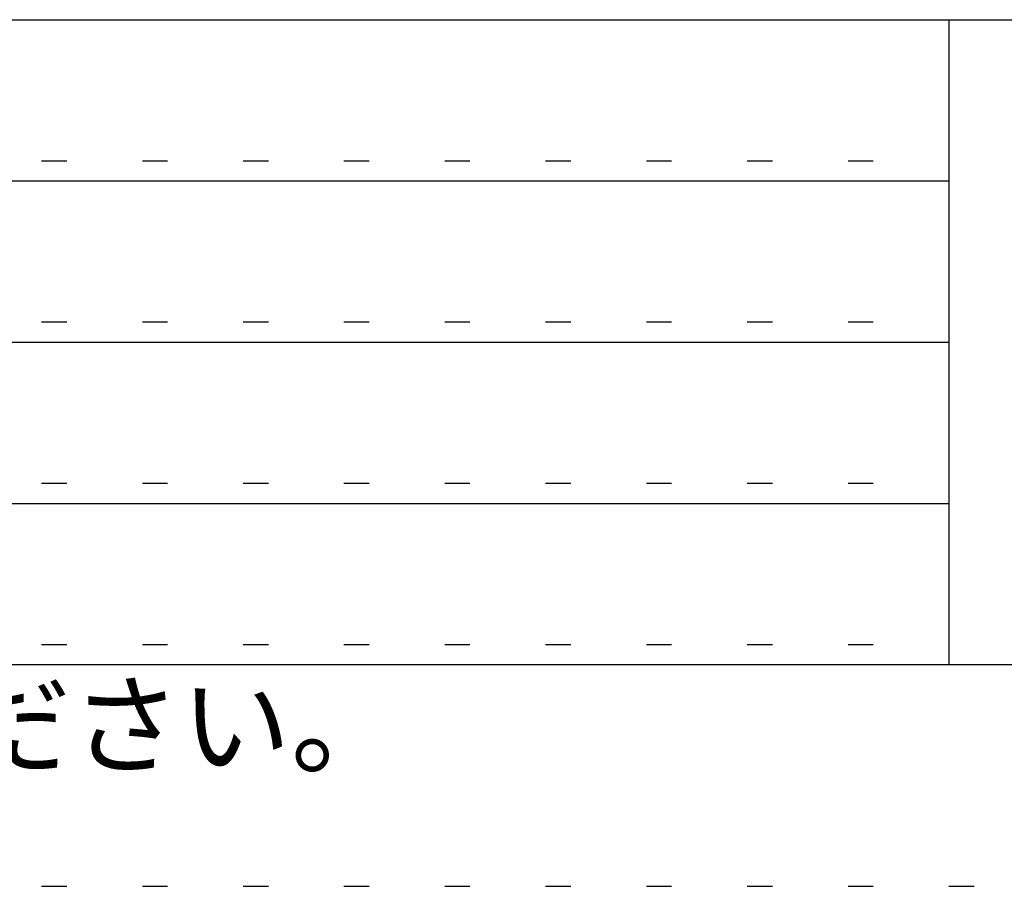
# Model space of a CAD drawing. Extents: x 5 to 415, y 6 to 292.
# Drawn here: x 112 to 136, y 6 to 27 of the extents above; entities that cross this region are included whole.
import ezdxf

# ---------------------------------------------------------------- set-up
doc = ezdxf.new("R2010")
doc.units = 0
doc.header["$MEASUREMENT"] = 0
doc.linetypes.add('DOT', pattern=[2.5, 0.625, -1.875])
for name, color, linetype in [('_F-3_クロスジョイナ__', 7, 'CONTINUOUS'), ('_F-6_文字__矢印', 7, 'CONTINUOUS'), ('ADD_LINE', 7, 'CONTINUOUS')]:
    doc.layers.add(name, color=color, linetype=linetype)
doc.styles.get("Standard").update_dxf_attribs({"font": 'txt', "bigfont": 'bigfont.shx'})

msp = doc.modelspace()

# ---------------------------------------------------------------- linework, layer by layer
at = {"layer": '_F-3_クロスジョイナ__', "color": 3, "linetype": 'Continuous'}
for p, q in [((15, 27), (405, 27)), ((19, 27), (208, 27)), ((135, 27), (135, 11)), ((15, 11), (405, 11))]:
    msp.add_line(p, q, dxfattribs=at)
at = {"layer": '_F-3_クロスジョイナ__', "color": 4, "linetype": 'Continuous'}
for p, q in [((20, 23), (135, 23)), ((20, 19), (135, 19)), ((20, 15), (135, 15))]:
    msp.add_line(p, q, dxfattribs=at)
at = {"layer": 'ADD_LINE', "color": 5, "linetype": 'DOT'}
for p, q in [((20, 23.5), (135, 23.5)), ((20, 19.5), (135, 19.5)), ((20, 15.5), (135, 15.5)), ((20, 11.5), (135, 11.5))]:
    msp.add_line(p, q, dxfattribs=at)
at = {"layer": 'ADD_LINE', "color": 9, "linetype": 'DOT'}
msp.add_line((5, 5.5), (415, 5.5), dxfattribs=at)

# ---------------------------------------------------------------- texts
at = {"layer": '_F-6_文字__矢印', "color": 7}
msp.add_text('商品等改良の為、予告無く規格その他を変更することがありますのでご了承ください。', height=2, dxfattribs=at).set_placement((15, 8.5))

doc.saveas('drawing.dxf')
